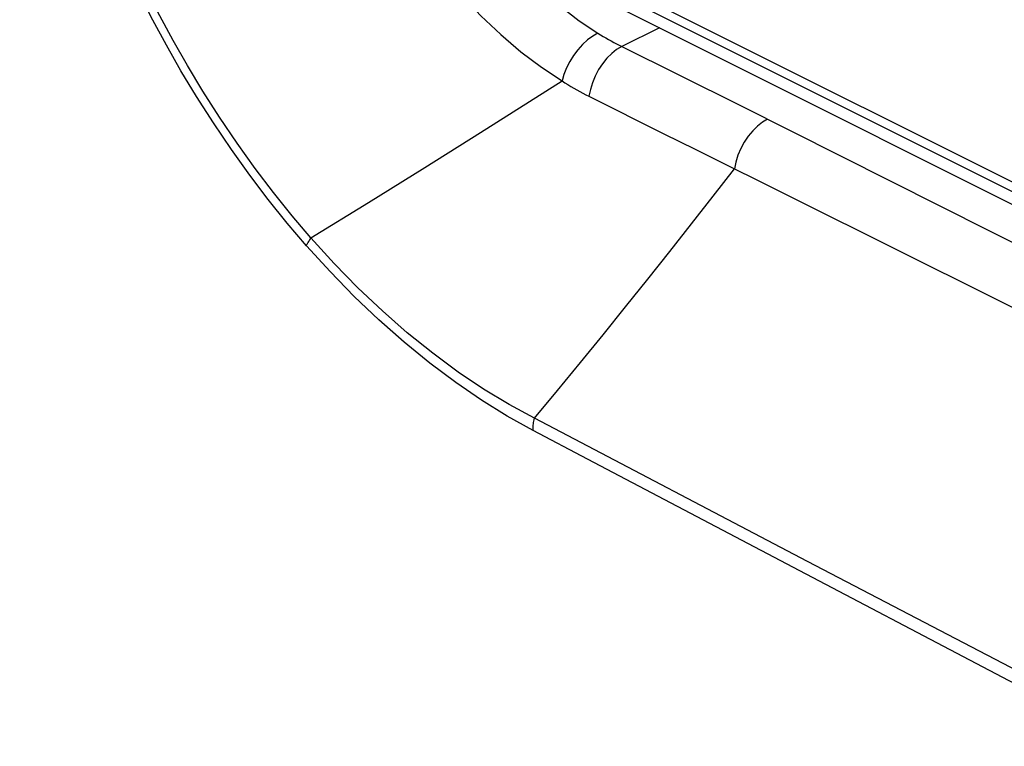
# Model space of a CAD drawing. Units: inches. Extents: x 65.6 to 145, y 111.5 to 185.9.
# Drawn here: x 68.4 to 70.5, y 152.9 to 154.4 of the extents above; entities that cross this region are included whole.
import ezdxf

# ---------------------------------------------------------------- set-up
doc = ezdxf.new("R2010")
doc.units = ezdxf.units.IN
doc.header["$MEASUREMENT"] = 0
doc.layers.add('ASSI', color=7, linetype='Continuous')
doc.layers.add('RACCORDO', color=7, linetype='Continuous')

# ---------------------------------------------------------------- blocks, each defined once
blk = doc.blocks.new('block 52')
at = {"layer": 'ASSI', "color": 7, "lineweight": 25, "true_color": 0xffffff}
blk.add_open_spline([(68.9976, 153.9394), (68.9984, 153.9411), (68.9993, 153.9428), (68.9993, 153.9428), (69.0003, 153.9446), (69.0013, 153.9464), (69.0013, 153.9464), (69.0013, 153.9464), (69.0024, 153.9482), (69.0024, 153.9482), (69.0024, 153.9482), (69.0035, 153.95), (69.0035, 153.95), (69.0035, 153.95), (69.0047, 153.9518), (69.0047, 153.9518), (69.0047, 153.9518), (69.0059, 153.9537), (69.0059, 153.9537), (69.0059, 153.9537), (69.0071, 153.9556), (69.0071, 153.9556)], degree=3, knots=[0, 0, 0, 0, 1, 1, 1, 2, 2, 2, 3, 3, 3, 4, 4, 4, 5, 5, 5, 6, 6, 6, 7, 7, 7, 7], dxfattribs=at)
blk = doc.blocks.new('block 121')
at = {"layer": 'ASSI', "color": 7, "lineweight": 25, "true_color": 0xffffff}
blk.add_lwpolyline([(69.4722, 153.5525), (69.4722, 153.5553), (69.4723, 153.558), (69.4725, 153.5608), (69.4728, 153.5636), (69.4731, 153.5665), (69.4735, 153.5693), (69.474, 153.5722), (69.4745, 153.5751), (69.4751, 153.578)], dxfattribs=at)
blk = doc.blocks.new('block 143')
at = {"layer": 'ASSI', "color": 7, "lineweight": 25, "true_color": 0xffffff}
blk.add_lwpolyline([(69.4751, 153.578), (69.5235, 153.6364), (69.5715, 153.6948), (69.619, 153.7531), (69.6661, 153.8113), (69.7126, 153.8694), (69.7588, 153.9273), (69.8044, 153.9851), (69.8495, 154.0428), (69.8942, 154.1003)], dxfattribs=at)
blk = doc.blocks.new('block 231')
at = {"layer": 'ASSI', "color": 7, "lineweight": 25, "true_color": 0xffffff}
blk.add_lwpolyline([(69.3193, 155.6749), (69.2897, 155.6566), (69.2623, 155.6346), (69.2371, 155.609), (69.2144, 155.58), (69.1943, 155.5478), (69.1768, 155.5125), (69.1621, 155.4743), (69.1502, 155.4335), (69.1413, 155.3902), (69.1352, 155.3446), (69.1322, 155.2971), (69.1322, 155.2479), (69.1351, 155.1972), (69.1411, 155.1456), (69.1501, 155.0931), (69.1619, 155.0402), (69.1766, 154.9872), (69.194, 154.9344), (69.2141, 154.8819), (69.2368, 154.8299), (69.2619, 154.7789), (69.2894, 154.7291), (69.3191, 154.6807), (69.3508, 154.6341), (69.3842, 154.5898), (69.419, 154.5481), (69.4551, 154.5091), (69.4923, 154.4731), (69.5303, 154.4401), (69.569, 154.4104), (69.608, 154.3842)], dxfattribs=at)
blk = doc.blocks.new('block 315')
at = {"layer": 'ASSI', "color": 7, "lineweight": 25, "true_color": 0xffffff}
blk.add_lwpolyline([(69.3622, 154.1763), (69.533, 154.2844)], dxfattribs=at)
blk = doc.blocks.new('block 316')
at = {"layer": 'ASSI', "color": 7, "lineweight": 25, "true_color": 0xffffff}
blk.add_lwpolyline([(69.2458, 154.1033), (69.3622, 154.1763)], dxfattribs=at)
blk = doc.blocks.new('block 317')
at = {"layer": 'ASSI', "color": 7, "lineweight": 25, "true_color": 0xffffff}
blk.add_lwpolyline([(69.1274, 154.0297), (69.2458, 154.1033)], dxfattribs=at)
blk = doc.blocks.new('block 318')
at = {"layer": 'ASSI', "color": 7, "lineweight": 25, "true_color": 0xffffff}
blk.add_lwpolyline([(69.0071, 153.9556), (69.1274, 154.0297)], dxfattribs=at)
blk = doc.blocks.new('block 319')
at = {"layer": 'ASSI', "color": 7, "lineweight": 25, "true_color": 0xffffff}
blk.add_lwpolyline([(69.658, 154.3563), (69.6474, 154.3499), (69.637, 154.3417), (69.6272, 154.3318), (69.618, 154.3204), (69.6097, 154.308), (69.6026, 154.2946), (69.5967, 154.2806), (69.5923, 154.2664), (69.5894, 154.2523)], dxfattribs=at)
blk = doc.blocks.new('block 321')
at = {"layer": 'ASSI', "color": 7, "lineweight": 25, "true_color": 0xffffff}
blk.add_lwpolyline([(69.9637, 154.2041), (69.9529, 154.1978), (69.9424, 154.1896), (69.9324, 154.1797), (69.9231, 154.1684), (69.9148, 154.1559), (69.9075, 154.1426), (69.9016, 154.1286), (69.8971, 154.1144), (69.8942, 154.1003)], dxfattribs=at)
blk = doc.blocks.new('block 324')
at = {"layer": 'ASSI', "color": 7, "lineweight": 25, "true_color": 0xffffff}
blk.add_lwpolyline([(69.608, 154.3842), (69.5972, 154.378), (69.5865, 154.37), (69.5761, 154.3605), (69.5663, 154.3496), (69.5573, 154.3376), (69.5493, 154.3248), (69.5425, 154.3115), (69.537, 154.2979), (69.533, 154.2844)], dxfattribs=at)
blk = doc.blocks.new('block 326')
at = {"layer": 'ASSI', "color": 7, "lineweight": 25, "true_color": 0xffffff}
blk.add_lwpolyline([(69.7369, 154.3957), (69.658, 154.3563)], dxfattribs=at)
blk = doc.blocks.new('block 423')
at = {"layer": 'ASSI', "color": 7, "lineweight": 25, "true_color": 0xffffff}
blk.add_lwpolyline([(68.9976, 153.9394), (68.9571, 153.9867), (68.9174, 154.036), (68.8787, 154.0871), (68.8403, 154.1409), (68.8027, 154.1965), (68.7674, 154.2516), (68.7347, 154.3057), (68.7042, 154.3594), (68.676, 154.4115), (68.6504, 154.4615), (68.627, 154.51), (68.6052, 154.5572), (68.5851, 154.6031), (68.5667, 154.6479), (68.5495, 154.6918), (68.5334, 154.7351), (68.5186, 154.7777), (68.5047, 154.8199), (68.4917, 154.8619), (68.4797, 154.9035), (68.4685, 154.9448), (68.4581, 154.9859), (68.4486, 155.0266), (68.4399, 155.0672), (68.432, 155.1076), (68.4248, 155.1477), (68.4185, 155.1877), (68.413, 155.2276), (68.4083, 155.2673), (68.4043, 155.3069), (68.4012, 155.3463), (68.3989, 155.3856), (68.3975, 155.4246), (68.397, 155.4633), (68.3973, 155.5019), (68.3985, 155.54), (68.4006, 155.5778), (68.4036, 155.6153), (68.4076, 155.6523), (68.4124, 155.6889), (68.4182, 155.725), (68.4249, 155.7606), (68.4325, 155.7957), (68.4411, 155.8303), (68.4507, 155.8642), (68.4613, 155.8976), (68.4728, 155.9305), (68.4855, 155.9626), (68.4992, 155.9941), (68.5139, 156.0249), (68.5298, 156.0548), (68.5469, 156.0839), (68.565, 156.1121), (68.5843, 156.1391), (68.6046, 156.1649), (68.6259, 156.1895), (68.6481, 156.2127), (68.671, 156.2343), (68.6948, 156.2546), (68.7191, 156.2732), (68.7439, 156.2903), (68.7691, 156.3058), (68.7945, 156.3198), (68.8201, 156.3322), (68.8457, 156.343), (68.8711, 156.3525), (68.8963, 156.3605), (68.9211, 156.3671), (68.9453, 156.3726), (68.9687, 156.3769), (68.9915, 156.3801), (69.0135, 156.3822)], dxfattribs=at)
blk = doc.blocks.new('block 424')
at = {"layer": 'ASSI', "color": 7, "lineweight": 25, "true_color": 0xffffff}
blk.add_lwpolyline([(69.0071, 153.9556), (68.9674, 154.0021), (68.9284, 154.0506), (68.8901, 154.101), (68.8522, 154.1539), (68.8153, 154.2085), (68.7806, 154.2629), (68.7484, 154.3163), (68.7183, 154.369), (68.6906, 154.4203), (68.6654, 154.4697), (68.6423, 154.5173), (68.6209, 154.5638), (68.6011, 154.609), (68.5829, 154.653), (68.5659, 154.6963), (68.5501, 154.7389), (68.5355, 154.7808), (68.5218, 154.8223), (68.509, 154.8636), (68.4971, 154.9046), (68.486, 154.9453), (68.4758, 154.9857), (68.4664, 155.0259), (68.4578, 155.0658), (68.45, 155.1056), (68.4429, 155.1451), (68.4367, 155.1845), (68.4312, 155.2238), (68.4265, 155.2629), (68.4226, 155.3019), (68.4195, 155.3407), (68.4173, 155.3794), (68.4158, 155.4178), (68.4153, 155.456), (68.4156, 155.4939), (68.4168, 155.5315), (68.4188, 155.5688), (68.4218, 155.6056), (68.4256, 155.6421), (68.4304, 155.6782), (68.436, 155.7137), (68.4426, 155.7488), (68.4501, 155.7834), (68.4586, 155.8174), (68.468, 155.851), (68.4784, 155.8839), (68.4898, 155.9162), (68.5022, 155.9479), (68.5157, 155.9789), (68.5302, 156.0093), (68.5458, 156.0388), (68.5626, 156.0674), (68.5805, 156.0952), (68.5994, 156.1218), (68.6194, 156.1472), (68.6404, 156.1715), (68.6623, 156.1943), (68.6849, 156.2156), (68.7083, 156.2356), (68.7322, 156.254), (68.7566, 156.2708), (68.7815, 156.2861), (68.8065, 156.2999), (68.8317, 156.3121), (68.8569, 156.3228), (68.882, 156.3321), (68.9068, 156.34), (68.9312, 156.3466), (68.9551, 156.3519), (68.9782, 156.356), (69.0006, 156.3592), (69.0222, 156.3614)], dxfattribs=at)
blk = doc.blocks.new('block 700')
at = {"layer": 'ASSI', "color": 7, "lineweight": 25, "true_color": 0xffffff}
blk.add_lwpolyline([(69.5894, 154.2523), (69.7464, 154.1738)], dxfattribs=at)
blk = doc.blocks.new('block 705')
at = {"layer": 'ASSI', "color": 7, "lineweight": 25, "true_color": 0xffffff}
blk.add_lwpolyline([(70.734, 152.92), (70.0475, 153.2785)], dxfattribs=at)
blk = doc.blocks.new('block 706')
at = {"layer": 'ASSI', "color": 7, "lineweight": 25, "true_color": 0xffffff}
blk.add_lwpolyline([(70.0475, 153.2785), (69.4751, 153.578)], dxfattribs=at)
blk = doc.blocks.new('block 708')
at = {"layer": 'ASSI', "color": 7, "lineweight": 25, "true_color": 0xffffff}
blk.add_lwpolyline([(70.7303, 152.8914), (70.0442, 153.2516)], dxfattribs=at)
blk = doc.blocks.new('block 709')
at = {"layer": 'ASSI', "color": 7, "lineweight": 25, "true_color": 0xffffff}
blk.add_lwpolyline([(70.0442, 153.2516), (69.5866, 153.4923), (69.4722, 153.5525)], dxfattribs=at)
blk = doc.blocks.new('block 710')
at = {"layer": 'ASSI', "color": 7, "lineweight": 25, "true_color": 0xffffff}
blk.add_lwpolyline([(69.4751, 153.578), (69.4221, 153.6067), (69.3688, 153.639), (69.3155, 153.6748), (69.2621, 153.7143), (69.2089, 153.7572), (69.1566, 153.803), (69.1056, 153.8513), (69.0557, 153.9022), (69.0071, 153.9556)], dxfattribs=at)
blk = doc.blocks.new('block 712')
at = {"layer": 'ASSI', "color": 7, "lineweight": 25, "true_color": 0xffffff}
blk.add_lwpolyline([(69.4722, 153.5525), (69.4181, 153.5826), (69.3642, 153.6161), (69.3104, 153.653), (69.2563, 153.6936), (69.2023, 153.7375), (69.1493, 153.7842), (69.0977, 153.8332), (69.0471, 153.885), (68.9976, 153.9394)], dxfattribs=at)
blk = doc.blocks.new('block 719')
at = {"layer": 'ASSI', "color": 7, "lineweight": 25, "true_color": 0xffffff}
blk.add_lwpolyline([(69.6135, 154.3808), (69.619, 154.3775), (69.6245, 154.3742), (69.6301, 154.371), (69.6356, 154.3679), (69.6412, 154.3649), (69.6468, 154.362), (69.6524, 154.3591)], dxfattribs=at)
blk = doc.blocks.new('block 720')
at = {"layer": 'ASSI', "color": 7, "lineweight": 25, "true_color": 0xffffff}
blk.add_lwpolyline([(69.608, 154.3842), (69.6135, 154.3808)], dxfattribs=at)
blk = doc.blocks.new('block 722')
at = {"layer": 'ASSI', "color": 7, "lineweight": 25, "true_color": 0xffffff}
blk.add_lwpolyline([(69.533, 154.2844), (69.5392, 154.2805), (69.5454, 154.2767), (69.5516, 154.2729), (69.5579, 154.2693), (69.5641, 154.2657), (69.5704, 154.2622), (69.5767, 154.2588), (69.583, 154.2555), (69.5894, 154.2523)], dxfattribs=at)
blk = doc.blocks.new('block 785')
at = {"layer": 'ASSI', "color": 7, "lineweight": 25, "true_color": 0xffffff}
blk.add_lwpolyline([(69.658, 154.3563), (69.7776, 154.2972)], dxfattribs=at)
blk = doc.blocks.new('block 787')
at = {"layer": 'ASSI', "color": 7, "lineweight": 25, "true_color": 0xffffff}
blk.add_lwpolyline([(69.8119, 154.1412), (70.6482, 153.7248)], dxfattribs=at)
blk = doc.blocks.new('block 789')
at = {"layer": 'ASSI', "color": 7, "lineweight": 25, "true_color": 0xffffff}
blk.add_lwpolyline([(69.6524, 154.3591), (69.658, 154.3563)], dxfattribs=at)
blk = doc.blocks.new('block 790')
at = {"layer": 'ASSI', "color": 7, "lineweight": 25, "true_color": 0xffffff}
blk.add_lwpolyline([(69.7464, 154.1738), (69.8119, 154.1412)], dxfattribs=at)
blk = doc.blocks.new('block 792')
at = {"layer": 'ASSI', "color": 7, "lineweight": 25, "true_color": 0xffffff}
blk.add_lwpolyline([(69.7776, 154.2972), (69.9083, 154.232)], dxfattribs=at)
blk = doc.blocks.new('block 795')
at = {"layer": 'ASSI', "color": 7, "lineweight": 25, "true_color": 0xffffff}
blk.add_lwpolyline([(69.9083, 154.232), (71.4676, 153.4475)], dxfattribs=at)
blk = doc.blocks.new('block 1059')
at = {"layer": 'ASSI', "color": 7, "lineweight": 25, "true_color": 0xffffff}
blk.add_lwpolyline([(69.4034, 155.7504), (69.362, 155.7523), (69.3217, 155.7498), (69.2829, 155.7429), (69.2456, 155.7314), (69.2104, 155.7154), (69.1773, 155.6953), (69.1466, 155.671), (69.1185, 155.6426), (69.0932, 155.6104), (69.0708, 155.5745), (69.0512, 155.5352), (69.0348, 155.4927), (69.0215, 155.4472), (69.0116, 155.3989), (69.0049, 155.3482), (69.0014, 155.2953), (69.0015, 155.2405), (69.005, 155.1841), (69.0118, 155.1265), (69.0218, 155.0681), (69.0351, 155.0092), (69.0517, 154.9502), (69.0712, 154.8914), (69.0937, 154.8331), (69.1191, 154.7754), (69.1473, 154.7188), (69.1781, 154.6637), (69.2113, 154.6102), (69.2466, 154.5587), (69.2839, 154.5098), (69.3228, 154.4638), (69.3631, 154.4209), (69.4045, 154.3813), (69.4468, 154.3452), (69.4897, 154.3128), (69.533, 154.2844)], dxfattribs=at)
blk = doc.blocks.new('block 1570')
at = {"layer": 'RACCORDO', "color": 7, "lineweight": 25, "true_color": 0xffffff}
blk.add_open_spline([(68.9976, 153.9394), (68.9984, 153.9411), (68.9993, 153.9428), (68.9993, 153.9428), (69.0003, 153.9446), (69.0013, 153.9464), (69.0013, 153.9464), (69.0013, 153.9464), (69.0024, 153.9482), (69.0024, 153.9482), (69.0024, 153.9482), (69.0035, 153.95), (69.0035, 153.95), (69.0035, 153.95), (69.0047, 153.9518), (69.0047, 153.9518), (69.0047, 153.9518), (69.0059, 153.9537), (69.0059, 153.9537), (69.0059, 153.9537), (69.0071, 153.9556), (69.0071, 153.9556)], degree=3, knots=[0, 0, 0, 0, 1, 1, 1, 2, 2, 2, 3, 3, 3, 4, 4, 4, 5, 5, 5, 6, 6, 6, 7, 7, 7, 7], dxfattribs=at)
blk = doc.blocks.new('block 1590')
at = {"layer": 'RACCORDO', "color": 7, "lineweight": 25, "true_color": 0xffffff}
blk.add_lwpolyline([(69.4722, 153.5525), (69.4722, 153.5553), (69.4723, 153.558), (69.4725, 153.5608), (69.4728, 153.5636), (69.4731, 153.5665), (69.4735, 153.5693), (69.474, 153.5722), (69.4745, 153.5751), (69.4751, 153.578)], dxfattribs=at)
blk = doc.blocks.new('block 1628')
at = {"layer": 'RACCORDO', "color": 7, "lineweight": 25, "true_color": 0xffffff}
blk.add_lwpolyline([(69.4751, 153.578), (69.5235, 153.6364), (69.5715, 153.6948), (69.619, 153.7531), (69.6661, 153.8113), (69.7126, 153.8694), (69.7588, 153.9273), (69.8044, 153.9851), (69.8495, 154.0428), (69.8942, 154.1003)], dxfattribs=at)
blk = doc.blocks.new('block 1688')
at = {"layer": 'RACCORDO', "color": 7, "lineweight": 25, "true_color": 0xffffff}
blk.add_lwpolyline([(69.3193, 155.6749), (69.2897, 155.6566), (69.2623, 155.6346), (69.2371, 155.609), (69.2144, 155.58), (69.1943, 155.5478), (69.1768, 155.5125), (69.1621, 155.4743), (69.1502, 155.4335), (69.1413, 155.3902), (69.1352, 155.3446), (69.1322, 155.2971), (69.1322, 155.2479), (69.1351, 155.1972), (69.1411, 155.1456), (69.1501, 155.0931), (69.1619, 155.0402), (69.1766, 154.9872), (69.194, 154.9344), (69.2141, 154.8819), (69.2368, 154.8299), (69.2619, 154.7789), (69.2894, 154.7291), (69.3191, 154.6807), (69.3508, 154.6341), (69.3842, 154.5898), (69.419, 154.5481), (69.4551, 154.5091), (69.4923, 154.4731), (69.5303, 154.4401), (69.569, 154.4104), (69.608, 154.3842)], dxfattribs=at)
blk = doc.blocks.new('block 1731')
at = {"layer": 'RACCORDO', "color": 7, "lineweight": 25, "true_color": 0xffffff}
blk.add_lwpolyline([(69.3622, 154.1763), (69.533, 154.2844)], dxfattribs=at)
blk = doc.blocks.new('block 1732')
at = {"layer": 'RACCORDO', "color": 7, "lineweight": 25, "true_color": 0xffffff}
blk.add_lwpolyline([(69.2458, 154.1033), (69.3622, 154.1763)], dxfattribs=at)
blk = doc.blocks.new('block 1733')
at = {"layer": 'RACCORDO', "color": 7, "lineweight": 25, "true_color": 0xffffff}
blk.add_lwpolyline([(69.1274, 154.0297), (69.2458, 154.1033)], dxfattribs=at)
blk = doc.blocks.new('block 1734')
at = {"layer": 'RACCORDO', "color": 7, "lineweight": 25, "true_color": 0xffffff}
blk.add_lwpolyline([(69.0071, 153.9556), (69.1274, 154.0297)], dxfattribs=at)
blk = doc.blocks.new('block 1735')
at = {"layer": 'RACCORDO', "color": 7, "lineweight": 25, "true_color": 0xffffff}
blk.add_lwpolyline([(69.658, 154.3563), (69.6474, 154.3499), (69.637, 154.3417), (69.6272, 154.3318), (69.618, 154.3204), (69.6097, 154.308), (69.6026, 154.2946), (69.5967, 154.2806), (69.5923, 154.2664), (69.5894, 154.2523)], dxfattribs=at)
blk = doc.blocks.new('block 1737')
at = {"layer": 'RACCORDO', "color": 7, "lineweight": 25, "true_color": 0xffffff}
blk.add_lwpolyline([(69.9637, 154.2041), (69.9529, 154.1978), (69.9424, 154.1896), (69.9324, 154.1797), (69.9231, 154.1684), (69.9148, 154.1559), (69.9075, 154.1426), (69.9016, 154.1286), (69.8971, 154.1144), (69.8942, 154.1003)], dxfattribs=at)
blk = doc.blocks.new('block 1740')
at = {"layer": 'RACCORDO', "color": 7, "lineweight": 25, "true_color": 0xffffff}
blk.add_lwpolyline([(69.608, 154.3842), (69.5972, 154.378), (69.5865, 154.37), (69.5761, 154.3605), (69.5663, 154.3496), (69.5573, 154.3376), (69.5493, 154.3248), (69.5425, 154.3115), (69.537, 154.2979), (69.533, 154.2844)], dxfattribs=at)
blk = doc.blocks.new('block 1743')
at = {"layer": 'RACCORDO', "color": 7, "lineweight": 25, "true_color": 0xffffff}
blk.add_lwpolyline([(69.7369, 154.3957), (69.658, 154.3563)], dxfattribs=at)
blk = doc.blocks.new('block 1818')
at = {"layer": 'RACCORDO', "color": 7, "lineweight": 25, "true_color": 0xffffff}
blk.add_lwpolyline([(68.9976, 153.9394), (68.9571, 153.9867), (68.9174, 154.036), (68.8787, 154.0871), (68.8403, 154.1409), (68.8027, 154.1965), (68.7674, 154.2516), (68.7347, 154.3057), (68.7042, 154.3594), (68.676, 154.4115), (68.6504, 154.4615), (68.627, 154.51), (68.6052, 154.5572), (68.5851, 154.6031), (68.5667, 154.6479), (68.5495, 154.6918), (68.5334, 154.7351), (68.5186, 154.7777), (68.5047, 154.8199), (68.4917, 154.8619), (68.4797, 154.9035), (68.4685, 154.9448), (68.4581, 154.9859), (68.4486, 155.0266), (68.4399, 155.0672), (68.432, 155.1076), (68.4248, 155.1477), (68.4185, 155.1877), (68.413, 155.2276), (68.4083, 155.2673), (68.4043, 155.3069), (68.4012, 155.3463), (68.3989, 155.3856), (68.3975, 155.4246), (68.397, 155.4633), (68.3973, 155.5019), (68.3985, 155.54), (68.4006, 155.5778), (68.4036, 155.6153), (68.4076, 155.6523), (68.4124, 155.6889), (68.4182, 155.725), (68.4249, 155.7606), (68.4325, 155.7957), (68.4411, 155.8303), (68.4507, 155.8642), (68.4613, 155.8976), (68.4728, 155.9305), (68.4855, 155.9626), (68.4992, 155.9941), (68.5139, 156.0249), (68.5298, 156.0548), (68.5469, 156.0839), (68.565, 156.1121), (68.5843, 156.1391), (68.6046, 156.1649), (68.6259, 156.1895), (68.6481, 156.2127), (68.671, 156.2343), (68.6948, 156.2546), (68.7191, 156.2732), (68.7439, 156.2903), (68.7691, 156.3058), (68.7945, 156.3198), (68.8201, 156.3322), (68.8457, 156.343), (68.8711, 156.3525), (68.8963, 156.3605), (68.9211, 156.3671), (68.9453, 156.3726), (68.9687, 156.3769), (68.9915, 156.3801), (69.0135, 156.3822)], dxfattribs=at)
blk = doc.blocks.new('block 1819')
at = {"layer": 'RACCORDO', "color": 7, "lineweight": 25, "true_color": 0xffffff}
blk.add_lwpolyline([(69.0071, 153.9556), (68.9674, 154.0021), (68.9284, 154.0506), (68.8901, 154.101), (68.8522, 154.1539), (68.8153, 154.2085), (68.7806, 154.2629), (68.7484, 154.3163), (68.7183, 154.369), (68.6906, 154.4203), (68.6654, 154.4697), (68.6423, 154.5173), (68.6209, 154.5638), (68.6011, 154.609), (68.5829, 154.653), (68.5659, 154.6963), (68.5501, 154.7389), (68.5355, 154.7808), (68.5218, 154.8223), (68.509, 154.8636), (68.4971, 154.9046), (68.486, 154.9453), (68.4758, 154.9857), (68.4664, 155.0259), (68.4578, 155.0658), (68.45, 155.1056), (68.4429, 155.1451), (68.4367, 155.1845), (68.4312, 155.2238), (68.4265, 155.2629), (68.4226, 155.3019), (68.4195, 155.3407), (68.4173, 155.3794), (68.4158, 155.4178), (68.4153, 155.456), (68.4156, 155.4939), (68.4168, 155.5315), (68.4188, 155.5688), (68.4218, 155.6056), (68.4256, 155.6421), (68.4304, 155.6782), (68.436, 155.7137), (68.4426, 155.7488), (68.4501, 155.7834), (68.4586, 155.8174), (68.468, 155.851), (68.4784, 155.8839), (68.4898, 155.9162), (68.5022, 155.9479), (68.5157, 155.9789), (68.5302, 156.0093), (68.5458, 156.0388), (68.5626, 156.0674), (68.5805, 156.0952), (68.5994, 156.1218), (68.6194, 156.1472), (68.6404, 156.1715), (68.6623, 156.1943), (68.6849, 156.2156), (68.7083, 156.2356), (68.7322, 156.254), (68.7566, 156.2708), (68.7815, 156.2861), (68.8065, 156.2999), (68.8317, 156.3121), (68.8569, 156.3228), (68.882, 156.3321), (68.9068, 156.34), (68.9312, 156.3466), (68.9551, 156.3519), (68.9782, 156.356), (69.0006, 156.3592), (69.0222, 156.3614)], dxfattribs=at)
blk = doc.blocks.new('block 2035')
at = {"layer": 'RACCORDO', "color": 7, "lineweight": 25, "true_color": 0xffffff}
blk.add_lwpolyline([(69.5894, 154.2523), (69.7464, 154.1738)], dxfattribs=at)
blk = doc.blocks.new('block 2040')
at = {"layer": 'RACCORDO', "color": 7, "lineweight": 25, "true_color": 0xffffff}
blk.add_lwpolyline([(70.734, 152.92), (70.0475, 153.2785)], dxfattribs=at)
blk = doc.blocks.new('block 2041')
at = {"layer": 'RACCORDO', "color": 7, "lineweight": 25, "true_color": 0xffffff}
blk.add_lwpolyline([(70.0475, 153.2785), (69.4751, 153.578)], dxfattribs=at)
blk = doc.blocks.new('block 2043')
at = {"layer": 'RACCORDO', "color": 7, "lineweight": 25, "true_color": 0xffffff}
blk.add_lwpolyline([(70.7303, 152.8914), (70.0442, 153.2516)], dxfattribs=at)
blk = doc.blocks.new('block 2044')
at = {"layer": 'RACCORDO', "color": 7, "lineweight": 25, "true_color": 0xffffff}
blk.add_lwpolyline([(70.0442, 153.2516), (69.5866, 153.4923), (69.4722, 153.5525)], dxfattribs=at)
blk = doc.blocks.new('block 2045')
at = {"layer": 'RACCORDO', "color": 7, "lineweight": 25, "true_color": 0xffffff}
blk.add_lwpolyline([(69.4751, 153.578), (69.4221, 153.6067), (69.3688, 153.639), (69.3155, 153.6748), (69.2621, 153.7143), (69.2089, 153.7572), (69.1566, 153.803), (69.1056, 153.8513), (69.0557, 153.9022), (69.0071, 153.9556)], dxfattribs=at)
blk = doc.blocks.new('block 2047')
at = {"layer": 'RACCORDO', "color": 7, "lineweight": 25, "true_color": 0xffffff}
blk.add_lwpolyline([(69.4722, 153.5525), (69.4181, 153.5826), (69.3642, 153.6161), (69.3104, 153.653), (69.2563, 153.6936), (69.2023, 153.7375), (69.1493, 153.7842), (69.0977, 153.8332), (69.0471, 153.885), (68.9976, 153.9394)], dxfattribs=at)
blk = doc.blocks.new('block 2055')
at = {"layer": 'RACCORDO', "color": 7, "lineweight": 25, "true_color": 0xffffff}
blk.add_lwpolyline([(69.6135, 154.3808), (69.619, 154.3775), (69.6245, 154.3742), (69.6301, 154.371), (69.6356, 154.3679), (69.6412, 154.3649), (69.6468, 154.362), (69.6524, 154.3591)], dxfattribs=at)
blk = doc.blocks.new('block 2056')
at = {"layer": 'RACCORDO', "color": 7, "lineweight": 25, "true_color": 0xffffff}
blk.add_lwpolyline([(69.608, 154.3842), (69.6135, 154.3808)], dxfattribs=at)
blk = doc.blocks.new('block 2058')
at = {"layer": 'RACCORDO', "color": 7, "lineweight": 25, "true_color": 0xffffff}
blk.add_lwpolyline([(69.533, 154.2844), (69.5392, 154.2805), (69.5454, 154.2767), (69.5516, 154.2729), (69.5579, 154.2693), (69.5641, 154.2657), (69.5704, 154.2622), (69.5767, 154.2588), (69.583, 154.2555), (69.5894, 154.2523)], dxfattribs=at)
blk = doc.blocks.new('block 2087')
at = {"layer": 'RACCORDO', "color": 7, "lineweight": 25, "true_color": 0xffffff}
blk.add_lwpolyline([(69.658, 154.3563), (69.7776, 154.2972)], dxfattribs=at)
blk = doc.blocks.new('block 2090')
at = {"layer": 'RACCORDO', "color": 7, "lineweight": 25, "true_color": 0xffffff}
blk.add_lwpolyline([(69.8119, 154.1412), (70.6482, 153.7248)], dxfattribs=at)
blk = doc.blocks.new('block 2092')
at = {"layer": 'RACCORDO', "color": 7, "lineweight": 25, "true_color": 0xffffff}
blk.add_lwpolyline([(69.6524, 154.3591), (69.658, 154.3563)], dxfattribs=at)
blk = doc.blocks.new('block 2093')
at = {"layer": 'RACCORDO', "color": 7, "lineweight": 25, "true_color": 0xffffff}
blk.add_lwpolyline([(69.7464, 154.1738), (69.8119, 154.1412)], dxfattribs=at)
blk = doc.blocks.new('block 2095')
at = {"layer": 'RACCORDO', "color": 7, "lineweight": 25, "true_color": 0xffffff}
blk.add_lwpolyline([(69.6663, 154.4311), (71.7886, 153.3699)], dxfattribs=at)
blk = doc.blocks.new('block 2096')
at = {"layer": 'RACCORDO', "color": 7, "lineweight": 25, "true_color": 0xffffff}
blk.add_lwpolyline([(69.6322, 154.4747), (71.7551, 153.4133)], dxfattribs=at)
blk = doc.blocks.new('block 2097')
at = {"layer": 'RACCORDO', "color": 7, "lineweight": 25, "true_color": 0xffffff}
blk.add_lwpolyline([(69.6318, 154.4955), (71.7531, 153.4349)], dxfattribs=at)
blk = doc.blocks.new('block 2100')
at = {"layer": 'RACCORDO', "color": 7, "lineweight": 25, "true_color": 0xffffff}
blk.add_lwpolyline([(69.7776, 154.2972), (69.9083, 154.232)], dxfattribs=at)
blk = doc.blocks.new('block 2103')
at = {"layer": 'RACCORDO', "color": 7, "lineweight": 25, "true_color": 0xffffff}
blk.add_lwpolyline([(69.9083, 154.232), (71.4676, 153.4475)], dxfattribs=at)
blk = doc.blocks.new('block 2254')
at = {"layer": 'RACCORDO', "color": 7, "lineweight": 25, "true_color": 0xffffff}
blk.add_lwpolyline([(69.4034, 155.7504), (69.362, 155.7523), (69.3217, 155.7498), (69.2829, 155.7429), (69.2456, 155.7314), (69.2104, 155.7154), (69.1773, 155.6953), (69.1466, 155.671), (69.1185, 155.6426), (69.0932, 155.6104), (69.0708, 155.5745), (69.0512, 155.5352), (69.0348, 155.4927), (69.0215, 155.4472), (69.0116, 155.3989), (69.0049, 155.3482), (69.0014, 155.2953), (69.0015, 155.2405), (69.005, 155.1841), (69.0118, 155.1265), (69.0218, 155.0681), (69.0351, 155.0092), (69.0517, 154.9502), (69.0712, 154.8914), (69.0937, 154.8331), (69.1191, 154.7754), (69.1473, 154.7188), (69.1781, 154.6637), (69.2113, 154.6102), (69.2466, 154.5587), (69.2839, 154.5098), (69.3228, 154.4638), (69.3631, 154.4209), (69.4045, 154.3813), (69.4468, 154.3452), (69.4897, 154.3128), (69.533, 154.2844)], dxfattribs=at)

msp = doc.modelspace()

# ---------------------------------------------------------------- block references
at = {"layer": 'ASSI'}
for name in ['block 423', 'block 424', 'block 1059', 'block 231', 'block 324', 'block 720', 'block 719', 'block 326', 'block 789', 'block 319', 'block 785', 'block 792', 'block 315', 'block 722', 'block 700', 'block 795', 'block 321', 'block 316', 'block 790', 'block 787', 'block 317', 'block 143', 'block 318', 'block 52', 'block 710', 'block 712', 'block 121', 'block 706', 'block 709', 'block 705', 'block 708']:
    msp.add_blockref(name, (0, 0), dxfattribs=at)
at = {"layer": 'RACCORDO'}
for name in ['block 1818', 'block 1819', 'block 2254', 'block 1688', 'block 2097', 'block 2096', 'block 2095', 'block 1740', 'block 2056', 'block 2055', 'block 1743', 'block 2092', 'block 1735', 'block 2087', 'block 2100', 'block 1731', 'block 2058', 'block 2035', 'block 2103', 'block 1737', 'block 1732', 'block 2093', 'block 2090', 'block 1733', 'block 1628', 'block 1734', 'block 1570', 'block 2045', 'block 2047', 'block 1590', 'block 2041', 'block 2044', 'block 2040', 'block 2043']:
    msp.add_blockref(name, (0, 0), dxfattribs=at)

doc.saveas('drawing.dxf')
